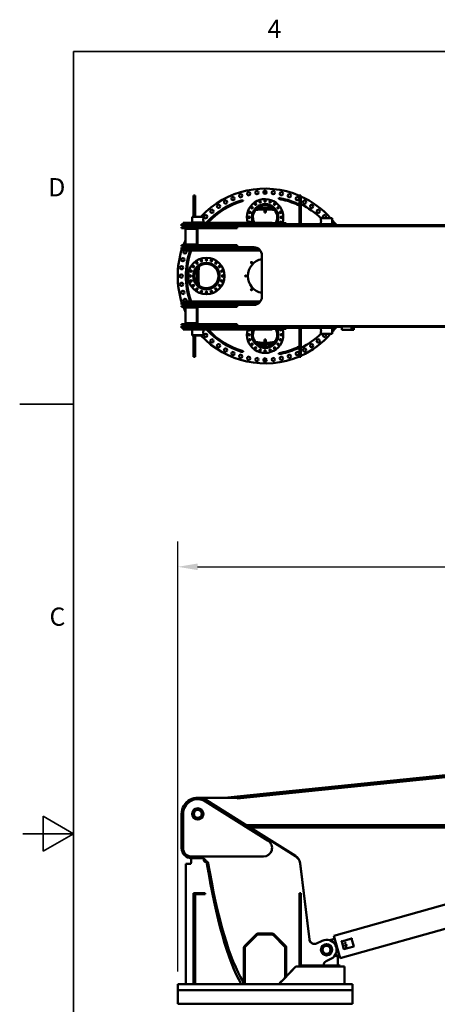
# Model space of a CAD drawing. Units: inches. Extents: x 11 to 2112, y 11 to 839.
# Drawn here: x 11 to 218, y 341 to 828 of the extents above; entities that cross this region are included whole.
import ezdxf

# ---------------------------------------------------------------- set-up
doc = ezdxf.new("R2010")
doc.units = ezdxf.units.IN
doc.header["$LTSCALE"] = 100
doc.header["$MEASUREMENT"] = 0
for name, color, linetype, lineweight in [('Border (ANSI)', 7, 'Continuous', 70), ('Dimension (ANSI)', 7, 'Continuous', 25), ('Symbol (ANSI)', 7, 'Continuous', 25), ('Visible (ANSI)', 7, 'Continuous', 50)]:
    doc.layers.add(name, color=color, linetype=linetype, lineweight=lineweight)
doc.styles.add('Note Text (ANSI)', font='tahoma.ttf')
doc.dimstyles.new('Default (ANSI)', dxfattribs={"dimscale": 100, "dimtxt": 0.09, "dimasz": 0.098425, "dimexe": 0.125, "dimexo": 0.0625, "dimgap": 0.031496, "dimtad": 0, "dimtih": 1, "dimtoh": 1, "dimdec": 4, "dimrnd": 1e-08, "dimzin": 3, "dimdsep": 46, "dimlunit": 5, "dimtxsty": 'Note Text (ANSI)', "dimcen": 0.09, "dimdle": 0.393701, "dimclrd": 256, "dimclre": 256, "dimclrt": 256, "dimadec": 0, "dimazin": 1, "dimtfac": 1.333333, "dimtofl": 0, "dimtmove": 0, "dimatfit": 3, "dimfxl": 1, "dimfrac": 2, "dimtolj": 1, "dimtzin": 4, "dimlwd": -1, "dimlwe": -1, "dimarcsym": 0})

# ---------------------------------------------------------------- blocks, each defined once
blk = doc.blocks.new('Borders Techcrane Border')
at = {"layer": 'Border (ANSI)', "linetype": 'Continuous', "lineweight": 35}
for p, q in [((0.38, 8.12), (10.62, 8.12)), ((0.38, 8.12), (0.38, 0.38)), ((0.38, 6.375), (0.114, 6.375)), ((0.23, 4.1634), (0.23, 4.3366)), ((0.38, 4.25), (0.23, 4.3366)), ((0.38, 4.25), (0.13, 4.25)), ((0.38, 4.25), (0.23, 4.1634))]:
    blk.add_line(p, q, dxfattribs=at)
at = {"layer": 'Symbol (ANSI)', "char_height": 0.09, "style": 'Note Text (ANSI)'}
for s, insert, attachment_point in [('4', (1.375, 8.16), 8), ('D', (0.34, 7.4375), 6), ('C', (0.34, 5.3125), 6)]:
    blk.add_mtext(s, dxfattribs=dict(at, insert=insert, attachment_point=attachment_point))
blk = doc.blocks.new('*D10')
at = {"layer": 'Defpoints', "color": 0}
for p in [(1012.17, 557.08), (1012.17, 378), (89.62, 350.56)]:
    blk.add_point(p, dxfattribs=at)
at = {"layer": 'Dimension (ANSI)'}
for p, q in [((89.62, 356.81), (89.62, 569.58)), ((1012.17, 384.25), (1012.17, 569.58)), ((99.46, 557.08), (496.2, 557.08)), ((1002.32, 557.08), (605.59, 557.08))]:
    blk.add_line(p, q, dxfattribs=at)
for points in [[(99.46, 558.72), (99.46, 555.44), (89.62, 557.08)], [(1002.32, 558.72), (1002.32, 555.44), (1012.17, 557.08)]]:
    blk.add_solid(points, dxfattribs=at)
at = {"layer": 'Dimension (ANSI)', "insert": (499.35, 562.76), "char_height": 9, "attachment_point": 1, "style": 'Note Text (ANSI)'}
blk.add_mtext('\\A1;\\fTahoma|b0|i0;\\H9.0000;922 9/16 OVERALL', dxfattribs=at)
blk = doc.blocks.new('*D11')
at = {"layer": 'Defpoints', "color": 0}
for p in [(442.16, 427.09), (172.11, 259.14), (477.78, 259.16)]:
    blk.add_point(p, dxfattribs=at)
at = {"layer": 'Dimension (ANSI)'}
for p, q in [((448.41, 427.09), (490.27, 427.09)), ((477.77, 417.25), (477.77, 351.96)), ((477.78, 269.01), (477.77, 334.3)), ((178.36, 259.14), (490.28, 259.17))]:
    blk.add_line(p, q, dxfattribs=at)
for points in [[(479.41, 417.25), (476.13, 417.25), (477.77, 427.09)], [(479.42, 269.01), (476.14, 269.01), (477.78, 259.16)]]:
    blk.add_solid(points, dxfattribs=at)
at = {"layer": 'Dimension (ANSI)', "insert": (450.71, 348.81), "char_height": 9, "attachment_point": 1, "style": 'Note Text (ANSI)'}
blk.add_mtext('\\A1;167 15/16', dxfattribs=at)

msp = doc.modelspace()

# ---------------------------------------------------------------- linework, layer by layer
at = {"layer": 'Visible (ANSI)'}
for p, q in [((97.50648, 738.87301), (97.50648, 740.87301)), ((98.25648, 740.87301), (97.50648, 740.87301)), ((98.25648, 740.87301), (98.25648, 738.87301)), ((132.49148, 743.1838), (132.49148, 742.19531)), ((132.49148, 741.74223), (132.49148, 742.19531)), ((133.24148, 743.1838), (133.24148, 742.19531)), ((133.24148, 741.74223), (133.24148, 742.19531)), ((150.61648, 740.87301), (149.86648, 740.87301)), ((149.86648, 738.87301), (149.86648, 740.87301)), ((150.61648, 740.87301), (150.61648, 738.87301)), ((97.50648, 738.87301), (97.50648, 730.33801)), ((98.25648, 730.33801), (98.25648, 738.87301)), ((121.05184, 738.39264), (121.99148, 738.39264)), ((121.05184, 738.39264), (121.99148, 738.39264)), ((121.99148, 738.15571), (121.99148, 738.39264)), ((139.59534, 739.12431), (139.68217, 739.61672)), ((139.59534, 739.12431), (139.68217, 739.61672)), ((148.03862, 736.61927), (148.12771, 737.12456)), ((149.86648, 738.87301), (149.86648, 726.58801)), ((150.61648, 726.58801), (150.61648, 738.87301)), ((132.52248, 733.71121), (132.52248, 732.33801)), ((132.52248, 732.33801), (132.86648, 732.33801)), ((132.86648, 733.96301), (132.86648, 733.71302)), ((132.86648, 733.71302), (132.86648, 732.33801)), ((132.86648, 732.33801), (133.21048, 732.33801)), ((133.21048, 733.71121), (133.21048, 732.33801)), ((103.7935, 726.58801), (91.53548, 726.58801)), ((91.53548, 726.58801), (91.53548, 725.83801)), ((92.28548, 727.33801), (103.39431, 727.33801)), ((92.28548, 727.33801), (92.28548, 726.58801)), ((96.81398, 730.33801), (96.75398, 730.27801)), ((102.31698, 730.27801), (96.75398, 730.27801)), ((96.75398, 729.36801), (96.75398, 730.27801)), ((96.75398, 727.39801), (96.75398, 728.30801)), ((96.75398, 727.39801), (102.31698, 727.39801)), ((96.81398, 727.33801), (96.75398, 727.39801)), ((96.81398, 730.33801), (102.25698, 730.33801)), ((102.25698, 730.33801), (102.31698, 730.27801)), ((102.25698, 727.33801), (102.31698, 727.39801)), ((102.31698, 729.36801), (102.31698, 730.27801)), ((102.31698, 727.39801), (102.31698, 728.30801)), ((134.31458, 727.33801), (103.39431, 727.33801)), ((103.7935, 726.58801), (147.93925, 726.58801)), ((104.59436, 727.46301), (103.91285, 727.46301)), ((134.31458, 727.33801), (136.30251, 727.33801)), ((136.30251, 727.33801), (136.30251, 726.58801)), ((136.30251, 727.08801), (136.44902, 727.08801)), ((136.44902, 727.08801), (137.15613, 727.08801)), ((137.15613, 727.08801), (143.07016, 727.08801)), ((143.07016, 727.08801), (143.36305, 727.08801)), ((143.36305, 727.08801), (143.36305, 726.58801)), ((147.93925, 726.58801), (150.24187, 726.58801)), ((150.24187, 726.58801), (154.77641, 726.58801)), ((158.35192, 726.58801), (154.77641, 726.58801)), ((158.35192, 726.58801), (161.09835, 726.58801)), ((160.56398, 729.58801), (160.50398, 729.52801)), ((166.06698, 729.52801), (160.50398, 729.52801)), ((160.50398, 728.61801), (160.50398, 729.52801)), ((160.50398, 726.64801), (160.50398, 727.55801)), ((160.50398, 726.64801), (166.06698, 726.64801)), ((160.56398, 726.58801), (160.50398, 726.64801)), ((160.56398, 729.58801), (166.00698, 729.58801)), ((168.28548, 726.58801), (161.09835, 726.58801)), ((166.00698, 729.58801), (166.06698, 729.52801)), ((166.00698, 726.58801), (166.06698, 726.64801)), ((166.06698, 728.61801), (166.06698, 729.52801)), ((166.06698, 726.64801), (166.06698, 727.55801)), ((168.28548, 726.04825), (168.28548, 726.58801)), ((168.4671, 726.08801), (228.65802, 726.08801)), ((91.53548, 725.83801), (103.7935, 725.83801)), ((99.5349, 725.21301), (91.53548, 725.21301)), ((91.53548, 725.21301), (91.53548, 724.71301)), ((99.5349, 724.71301), (91.53548, 724.71301)), ((93.53548, 725.58801), (93.16048, 725.21301)), ((93.53548, 724.33801), (93.16048, 724.71301)), ((93.53548, 725.71301), (105.53548, 725.71301)), ((93.53548, 725.71301), (93.53548, 725.58801)), ((93.53548, 725.58801), (105.53548, 725.58801)), ((93.53548, 724.33801), (93.53548, 723.31101)), ((99.16023, 724.33801), (93.53548, 724.33801)), ((93.53548, 723.11501), (93.53548, 717.81101)), ((97.50648, 725.83801), (97.50648, 725.71301)), ((98.25648, 725.71301), (98.25648, 725.83801)), ((99.16023, 724.33801), (99.16023, 716.58801)), ((99.47131, 716.21301), (99.47131, 724.71301)), ((99.5349, 725.21301), (112.92586, 725.21301)), ((99.5349, 724.71301), (112.92586, 724.71301)), ((147.93925, 725.83801), (103.7935, 725.83801)), ((105.53548, 725.71301), (105.53548, 725.58801)), ((105.53548, 725.58801), (105.91048, 725.21301)), ((118.994, 725.21301), (112.92586, 725.21301)), ((112.92586, 725.21301), (112.92586, 724.71301)), ((112.92586, 724.71301), (118.994, 724.71301)), ((112.92586, 724.71301), (118.994, 724.71301)), ((118.994, 724.71301), (118.994, 725.71301)), ((118.994, 725.71301), (228.65802, 725.71301)), ((118.994, 724.71301), (118.994, 725.21301)), ((150.24187, 725.83801), (147.93925, 725.83801)), ((154.77641, 725.83801), (150.24187, 725.83801)), ((154.77641, 725.83801), (158.35192, 725.83801)), ((161.09835, 725.83801), (158.35192, 725.83801)), ((161.09835, 725.83801), (168.0159, 725.83801)), ((91.53548, 716.21301), (99.5349, 716.21301)), ((91.53548, 716.21301), (91.53548, 715.71301)), ((93.53548, 716.58801), (93.16048, 716.21301)), ((93.53548, 717.61501), (93.53548, 716.58801)), ((93.53548, 716.58801), (99.16023, 716.58801)), ((112.92586, 716.21301), (99.5349, 716.21301)), ((118.994, 716.21301), (112.92586, 716.21301)), ((112.92586, 715.71301), (112.92586, 716.21301)), ((118.994, 716.21301), (112.92586, 716.21301)), ((118.994, 715.21301), (118.994, 716.21301)), ((118.994, 715.71301), (118.994, 716.21301)), ((99.5349, 715.71301), (91.53548, 715.71301)), ((103.7672, 715.08801), (91.53548, 715.08801)), ((91.53548, 715.08801), (91.53548, 714.33801)), ((103.7672, 714.33801), (91.53548, 714.33801)), ((92.28548, 714.33801), (92.28548, 713.58801)), ((92.28548, 713.58801), (103.39431, 713.58801)), ((93.53548, 715.33801), (93.16048, 715.71301)), ((93.53548, 715.33801), (93.53548, 715.21301)), ((105.53548, 715.33801), (93.53548, 715.33801)), ((105.53548, 715.21301), (93.53548, 715.21301)), ((99.5349, 715.71301), (112.92586, 715.71301)), ((130.52716, 713.58801), (103.39431, 713.58801)), ((103.7672, 715.08801), (128.31233, 715.08801)), ((103.7672, 714.33801), (129.8092, 714.33801)), ((105.53548, 715.33801), (105.91048, 715.71301)), ((105.53548, 715.33801), (105.53548, 715.21301)), ((118.994, 715.71301), (112.92586, 715.71301)), ((127.32535, 715.21301), (118.994, 715.21301)), ((131.30449, 690.71301), (131.30449, 711.21301)), ((103.7672, 687.58801), (91.53548, 687.58801)), ((91.53548, 687.58801), (91.53548, 686.83801)), ((92.28548, 688.33801), (103.39431, 688.33801)), ((92.28548, 688.33801), (92.28548, 687.58801)), ((130.52716, 688.33801), (103.39431, 688.33801)), ((103.7672, 687.58801), (129.8092, 687.58801)), ((103.7672, 686.83801), (91.53548, 686.83801)), ((91.53548, 686.21301), (99.5349, 686.21301)), ((91.53548, 686.21301), (91.53548, 685.71301)), ((99.5349, 685.71301), (91.53548, 685.71301)), ((93.53548, 686.58801), (93.16048, 686.21301)), ((93.53548, 685.33801), (93.16048, 685.71301)), ((93.53548, 686.71301), (105.53548, 686.71301)), ((93.53548, 686.71301), (93.53548, 686.58801)), ((93.53548, 686.58801), (105.53548, 686.58801)), ((93.53548, 685.33801), (93.53548, 684.31101)), ((99.16023, 685.33801), (93.53548, 685.33801)), ((93.53548, 684.11501), (93.53548, 678.81101)), ((99.16023, 685.33801), (99.16023, 677.58801)), ((99.47131, 677.21301), (99.47131, 685.71301)), ((112.92586, 686.21301), (99.5349, 686.21301)), ((99.5349, 685.71301), (112.92586, 685.71301)), ((103.7672, 686.83801), (128.31233, 686.83801)), ((105.53548, 686.71301), (105.53548, 686.58801)), ((105.53548, 686.58801), (105.91048, 686.21301)), ((112.92586, 685.71301), (112.92586, 686.21301)), ((112.92586, 686.21301), (118.994, 686.21301)), ((112.92586, 685.71301), (118.994, 685.71301)), ((118.994, 685.71301), (112.92586, 685.71301)), ((118.994, 685.71301), (118.994, 686.71301)), ((118.994, 686.71301), (127.32535, 686.71301)), ((118.994, 685.71301), (118.994, 686.21301)), ((93.53548, 677.58801), (93.16048, 677.21301)), ((93.53548, 678.61501), (93.53548, 677.58801)), ((93.53548, 677.58801), (99.16023, 677.58801)), ((99.5349, 677.21301), (91.53548, 677.21301)), ((91.53548, 677.21301), (91.53548, 676.71301)), ((99.5349, 676.71301), (91.53548, 676.71301)), ((103.7935, 676.08801), (91.53548, 676.08801)), ((91.53548, 676.08801), (91.53548, 675.33801)), ((91.53548, 675.33801), (103.7935, 675.33801)), ((92.28548, 675.33801), (92.28548, 674.58801)), ((92.28548, 674.58801), (103.39431, 674.58801)), ((93.53548, 676.33801), (93.16048, 676.71301)), ((93.53548, 676.33801), (93.53548, 676.21301)), ((105.53548, 676.33801), (93.53548, 676.33801)), ((105.53548, 676.21301), (93.53548, 676.21301)), ((96.81398, 674.58801), (96.75398, 674.52801)), ((102.31698, 674.52801), (96.75398, 674.52801)), ((96.75398, 674.52801), (96.75398, 673.61801)), ((96.75398, 672.55801), (96.75398, 671.64801)), ((97.50648, 676.21301), (97.50648, 676.08801)), ((98.25648, 676.08801), (98.25648, 676.21301)), ((99.5349, 677.21301), (112.92586, 677.21301)), ((99.5349, 676.71301), (112.92586, 676.71301)), ((102.25698, 674.58801), (102.31698, 674.52801)), ((102.31698, 674.52801), (102.31698, 673.61801)), ((102.31698, 672.55801), (102.31698, 671.64801)), ((134.31458, 674.58801), (103.39431, 674.58801)), ((103.7935, 676.08801), (119.05774, 676.08801)), ((147.93925, 675.33801), (103.7935, 675.33801)), ((104.59436, 674.46301), (103.91285, 674.46301)), ((105.53548, 676.33801), (105.91048, 676.71301)), ((105.53548, 676.33801), (105.53548, 676.21301)), ((118.994, 677.21301), (112.92586, 677.21301)), ((112.92586, 676.71301), (112.92586, 677.21301)), ((118.994, 677.21301), (112.92586, 677.21301)), ((118.994, 676.71301), (112.92586, 676.71301)), ((118.994, 676.21301), (118.994, 677.21301)), ((118.994, 676.71301), (118.994, 677.21301)), ((228.65802, 676.21301), (118.994, 676.21301)), ((119.05774, 676.21301), (119.05774, 675.96301)), ((119.05774, 675.96301), (228.65802, 675.96301)), ((134.31458, 674.58801), (136.30251, 674.58801)), ((136.30251, 675.33801), (136.30251, 674.58801)), ((136.44902, 674.83801), (136.30251, 674.83801)), ((137.15613, 674.83801), (136.44902, 674.83801)), ((143.07016, 674.83801), (137.15613, 674.83801)), ((143.36305, 674.83801), (143.07016, 674.83801)), ((143.36305, 675.33801), (143.36305, 674.83801)), ((150.24187, 675.33801), (147.93925, 675.33801)), ((149.86648, 675.33801), (149.86648, 663.05301)), ((154.77641, 675.33801), (150.24187, 675.33801)), ((150.61648, 663.05301), (150.61648, 675.33801)), ((154.77641, 675.33801), (158.35192, 675.33801)), ((161.09835, 675.33801), (158.35192, 675.33801)), ((160.56398, 675.33801), (160.50398, 675.27801)), ((166.06698, 675.27801), (160.50398, 675.27801)), ((160.50398, 675.27801), (160.50398, 674.36801)), ((160.50398, 673.30801), (160.50398, 672.39801)), ((160.50398, 672.39801), (166.06698, 672.39801)), ((160.56398, 672.33801), (160.50398, 672.39801)), ((161.09835, 675.33801), (168.28548, 675.33801)), ((166.00698, 675.33801), (166.06698, 675.27801)), ((166.00698, 672.33801), (166.06698, 672.39801)), ((166.06698, 675.27801), (166.06698, 674.36801)), ((166.06698, 673.30801), (166.06698, 672.39801)), ((168.28548, 675.33801), (168.28548, 675.87778)), ((168.4671, 675.83801), (170.81839, 675.83801)), ((170.81839, 675.93116), (170.81839, 674.33801)), ((170.81839, 674.33801), (175.63403, 674.33801)), ((175.63403, 675.93116), (175.63403, 674.33801)), ((175.63403, 674.33801), (176.71021, 674.33801)), ((176.4129, 675.83801), (228.65802, 675.83801)), ((176.71021, 674.33801), (176.71021, 675.83801)), ((96.75398, 671.64801), (102.31698, 671.64801)), ((96.81398, 671.58801), (96.75398, 671.64801)), ((102.25698, 671.58801), (96.81398, 671.58801)), ((97.50648, 671.58801), (97.50648, 663.05301)), ((98.25648, 663.05301), (98.25648, 671.58801)), ((102.25698, 671.58801), (102.31698, 671.64801)), ((132.86648, 669.58801), (132.52248, 669.58801)), ((132.52248, 669.58801), (132.52248, 668.21482)), ((133.21048, 669.58801), (132.86648, 669.58801)), ((132.86648, 669.58801), (132.86648, 668.21301)), ((132.86648, 667.96301), (132.86648, 668.21301)), ((133.21048, 669.58801), (133.21048, 668.21482)), ((166.00698, 672.33801), (160.56398, 672.33801)), ((97.50648, 661.05301), (97.50648, 663.05301)), ((98.25648, 663.05301), (98.25648, 661.05301)), ((121.99148, 663.53339), (121.05184, 663.53339)), ((121.99148, 663.53339), (121.05184, 663.53339)), ((121.99148, 663.53339), (121.99148, 663.77031)), ((139.68217, 662.30931), (139.59534, 662.80171)), ((139.68217, 662.30931), (139.59534, 662.80171)), ((148.12771, 664.80147), (148.03862, 665.30676)), ((149.86648, 661.05301), (149.86648, 663.05301)), ((150.61648, 663.05301), (150.61648, 661.05301)), ((97.50648, 661.05301), (98.25648, 661.05301)), ((132.49148, 660.1838), (132.49148, 659.73071)), ((132.49148, 658.74223), (132.49148, 659.73071)), ((133.24148, 660.1838), (133.24148, 659.73071)), ((133.24148, 658.74223), (133.24148, 659.73071)), ((149.86648, 661.05301), (150.61648, 661.05301)), ((402.01089, 472.44747), (118.994, 443.43555)), ((119.05774, 442.81381), (402.07463, 471.82572)), ((119.09598, 442.44077), (402.11287, 471.45268)), ((118.994, 443.43555), (112.92586, 442.81351)), ((119.05774, 442.81381), (118.994, 443.43555)), ((99.5349, 442.81255), (119.05772, 442.81395)), ((134.31458, 421.51054), (103.39431, 440.95029)), ((147.93925, 413.83055), (103.7935, 441.58523)), ((112.92586, 442.81351), (119.05772, 442.81395)), ((119.09598, 442.44077), (119.05774, 442.81381)), ((91.53548, 417.91255), (91.53548, 434.81255)), ((92.28548, 434.81255), (92.28548, 417.91255)), ((123.31134, 429.31426), (402.16087, 429.33425)), ((402.1609, 428.83425), (124.10653, 428.81431)), ((124.10653, 428.81431), (402.1609, 428.83425)), ((125.29932, 428.0644), (402.16096, 428.08425)), ((125.48568, 428.06441), (147.89178, 414.09852)), ((166.92009, 374.548), (320.04772, 417.32355)), ((93.61648, 410.06355), (95.87598, 410.06355)), ((93.61648, 410.06355), (93.61648, 350.56255)), ((96.24617, 412.92093), (96.24617, 411.06355)), ((96.53548, 413.66255), (132.05251, 413.66255)), ((96.53548, 412.91255), (101.41048, 412.91255)), ((102.50537, 412.06355), (102.50537, 412.66004)), ((103.15458, 412.20367), (103.15458, 412.06355)), ((103.35297, 411.06355), (103.91285, 411.06355)), ((104.59436, 411.06355), (103.91285, 411.06355)), ((150.21085, 410.45512), (154.77653, 372.6711)), ((154.77641, 372.6711), (150.24187, 410.19744)), ((170.01411, 363.47203), (323.14175, 406.24758)), ((98.25648, 395.56255), (97.50648, 395.56255)), ((97.50648, 393.56255), (97.50648, 395.56255)), ((103.13565, 395.56255), (98.25648, 395.56255)), ((98.25648, 395.56255), (98.25648, 393.56255)), ((98.25648, 395.06255), (103.13565, 395.06255)), ((103.13565, 395.56255), (103.13565, 395.06255)), ((149.86648, 393.56255), (149.86648, 395.56255)), ((150.61648, 395.56255), (149.86648, 395.56255)), ((150.61648, 395.56255), (150.61648, 393.56255)), ((97.50648, 393.56255), (97.50648, 358.56255)), ((98.25648, 358.56255), (98.25648, 393.56255)), ((149.86648, 393.56255), (149.86648, 361.31255)), ((150.61648, 361.31255), (150.61648, 393.56255)), ((122.65837, 369.35544), (128.57258, 375.26966)), ((128.5724, 375.26925), (122.65837, 369.35522)), ((136.44902, 375.56215), (129.27951, 375.56215)), ((129.27969, 375.56255), (136.45126, 375.56255)), ((143.07016, 369.35522), (137.15613, 375.26925)), ((137.15837, 375.26966), (143.07258, 369.35544)), ((123.01192, 369.00167), (128.92595, 374.9157)), ((129.27951, 375.06215), (136.44902, 375.06215)), ((136.80257, 374.9157), (142.7166, 369.00167)), ((161.09835, 372.05882), (158.35192, 370.72287)), ((167.11651, 372.91565), (164.89714, 372.29568)), ((170.01411, 363.47203), (166.92009, 374.548)), ((170.81839, 371.74341), (175.63403, 373.08863)), ((170.81839, 371.74341), (171.89457, 367.8909)), ((175.63403, 373.08863), (176.71021, 369.23612)), ((122.36548, 368.64812), (122.36548, 368.64834)), ((122.36548, 368.64812), (122.36548, 350.56255)), ((122.86548, 368.64812), (122.86548, 350.56255)), ((142.86305, 368.64812), (142.86305, 353.90615)), ((143.36305, 354.42236), (143.36305, 368.64812)), ((143.36548, 368.64834), (143.36548, 354.42487)), ((171.89457, 367.8909), (176.71021, 369.23612)), ((149.86648, 359.31255), (149.86648, 361.31255)), ((150.61648, 361.31255), (150.61648, 359.31255)), ((163.16691, 361.94471), (165.47261, 363.06628)), ((167.11676, 364.34988), (169.33613, 364.96985)), ((168.67296, 364.7846), (168.93559, 362.69008)), ((168.93559, 362.69008), (168.93559, 359.81255)), ((97.50648, 356.56255), (97.50648, 358.56255)), ((97.50648, 350.56255), (97.50648, 356.56255)), ((97.50648, 356.56255), (98.25648, 356.56255)), ((98.25648, 358.56255), (98.25648, 356.56255)), ((98.25648, 356.56255), (98.25648, 350.56255)), ((148.12771, 359.31255), (148.03862, 359.31255)), ((148.12771, 359.31255), (149.86648, 359.31255)), ((149.86648, 359.31255), (150.61648, 359.31255)), ((150.61648, 359.81255), (163.25433, 359.81255)), ((163.25433, 359.31255), (150.61648, 359.31255)), ((163.87126, 359.81255), (163.25433, 359.81255)), ((163.25433, 359.81255), (163.25433, 359.31255)), ((163.25433, 359.31255), (163.87126, 359.31255)), ((170.02219, 359.81255), (163.87126, 359.81255)), ((163.87126, 359.31255), (163.87126, 359.81255)), ((163.87126, 359.31255), (170.02219, 359.31255)), ((170.02219, 359.81255), (170.02219, 359.31255)), ((170.02219, 359.31255), (172.11648, 359.31255)), ((172.11648, 359.31255), (172.11648, 350.56255)), ((121.99148, 350.56255), (121.99148, 351.87406)), ((89.61648, 350.56255), (176.11648, 350.56255)), ((89.61648, 347.56265), (89.61648, 350.56255)), ((89.61648, 347.56265), (176.11648, 347.56265)), ((89.61648, 347.56265), (89.61648, 340.79265)), ((176.11648, 347.56265), (89.61648, 347.56265)), ((176.11648, 347.56265), (176.11648, 350.56255)), ((176.11648, 347.56265), (176.11648, 340.79265)), ((89.61648, 340.79265), (176.11648, 340.79265))]:
    msp.add_line(p, q, dxfattribs=at)
for centre, radius in [((120.81966, 740.67604), 0.8125), ((124.77023, 741.6656), 0.8125), ((128.79876, 742.26318), 0.8125), ((132.86648, 742.46301), 0.8125), ((136.93419, 742.26318), 0.8125), ((140.96272, 741.6656), 0.8125), ((144.91329, 740.67604), 0.8125), ((109.81031, 735.469), 0.8125), ((113.30351, 737.56275), 0.8125), ((116.98511, 739.30401), 0.8125), ((128.16419, 736.49515), 0.34991), ((128.16419, 736.49515), 0.2635), ((130.39434, 737.63147), 0.34991), ((130.39434, 737.63147), 0.2635), ((132.86648, 738.02301), 0.34991), ((132.86648, 738.02301), 0.2635), ((135.33861, 737.63147), 0.34991), ((135.33861, 737.63147), 0.2635), ((137.56876, 736.49515), 0.34991), ((137.56876, 736.49515), 0.2635), ((148.74784, 739.30401), 0.8125), ((152.42944, 737.56275), 0.8125), ((155.92264, 735.469), 0.8125), ((103.52154, 730.30794), 0.8125), ((106.53915, 733.04295), 0.8125), ((125.25802, 732.49515), 0.34991), ((125.25802, 732.49515), 0.2635), ((126.39434, 734.7253), 0.34991), ((126.39434, 734.7253), 0.2635), ((139.33861, 734.7253), 0.34991), ((139.33861, 734.7253), 0.2635), ((140.47493, 732.49515), 0.34991), ((140.47493, 732.49515), 0.2635), ((159.1938, 733.04295), 0.8125), ((124.86648, 730.02301), 0.34991), ((124.86648, 730.02301), 0.2635), ((140.47493, 727.55088), 0.34991), ((140.47493, 727.55088), 0.2635), ((140.86648, 730.02301), 0.34991), ((140.86648, 730.02301), 0.2635), ((92.16389, 709.05926), 0.8125), ((103.80648, 700.96301), 9), ((103.80648, 700.96301), 6.5599), ((103.80648, 700.96301), 6.5), ((103.80648, 700.96301), 6.03), ((103.80648, 700.96301), 6), ((99.10419, 707.43515), 0.34991), ((99.10419, 707.43515), 0.2635), ((101.33434, 708.57147), 0.34991), ((101.33434, 708.57147), 0.2635), ((103.80648, 708.96301), 0.34991), ((103.80648, 708.96301), 0.2635), ((106.27861, 708.57147), 0.34991), ((106.27861, 708.57147), 0.2635), ((108.50876, 707.43515), 0.34991), ((108.50876, 707.43515), 0.2635), ((126.14896, 707.68053), 0.28125), ((126.14896, 707.68053), 0.2085), ((91.36648, 700.96301), 0.8125), ((91.56631, 705.03072), 0.8125), ((96.19802, 703.43515), 0.34991), ((96.19802, 703.43515), 0.2635), ((97.33434, 705.6653), 0.34991), ((97.33434, 705.6653), 0.2635), ((110.27861, 705.6653), 0.34991), ((110.27861, 705.6653), 0.2635), ((111.41493, 703.43515), 0.34991), ((111.41493, 703.43515), 0.2635), ((91.56631, 696.8953), 0.8125), ((95.80648, 700.96301), 0.34991), ((95.80648, 700.96301), 0.2635), ((96.19802, 698.49088), 0.34991), ((96.19802, 698.49088), 0.2635), ((111.41493, 698.49088), 0.34991), ((111.41493, 698.49088), 0.2635), ((111.80648, 700.96301), 0.34991), ((111.80648, 700.96301), 0.2635), ((123.36648, 700.96301), 0.28125), ((123.36648, 700.96301), 0.2085), ((92.16389, 692.86677), 0.8125), ((97.33434, 696.26073), 0.34991), ((97.33434, 696.26073), 0.2635), ((99.10419, 694.49088), 0.34991), ((99.10419, 694.49088), 0.2635), ((101.33434, 693.35456), 0.34991), ((101.33434, 693.35456), 0.2635), ((103.80648, 692.96301), 0.34991), ((103.80648, 692.96301), 0.2635), ((106.27861, 693.35456), 0.34991), ((106.27861, 693.35456), 0.2635), ((108.50876, 694.49088), 0.34991), ((108.50876, 694.49088), 0.2635), ((110.27861, 696.26073), 0.34991), ((110.27861, 696.26073), 0.2635), ((126.14896, 694.2455), 0.28125), ((126.14896, 694.2455), 0.2085), ((103.52154, 671.61808), 0.8125), ((140.47493, 674.37515), 0.34991), ((140.47493, 674.37515), 0.2635), ((106.53915, 668.88308), 0.8125), ((124.86648, 671.90301), 0.34991), ((124.86648, 671.90301), 0.2635), ((125.25802, 669.43088), 0.34991), ((125.25802, 669.43088), 0.2635), ((126.39434, 667.20073), 0.34991), ((139.33861, 667.20073), 0.34991), ((140.47493, 669.43088), 0.34991), ((140.47493, 669.43088), 0.2635), ((140.86648, 671.90301), 0.34991), ((140.86648, 671.90301), 0.2635), ((159.1938, 668.88308), 0.8125), ((109.81031, 666.45702), 0.8125), ((113.30351, 664.36328), 0.8125), ((116.98511, 662.62201), 0.8125), ((126.39434, 667.20073), 0.2635), ((128.16419, 665.43088), 0.34991), ((128.16419, 665.43088), 0.2635), ((130.39434, 664.29456), 0.34991), ((130.39434, 664.29456), 0.2635), ((132.86648, 663.90301), 0.34991), ((132.86648, 663.90301), 0.2635), ((135.33861, 664.29456), 0.34991), ((135.33861, 664.29456), 0.2635), ((137.56876, 665.43088), 0.34991), ((137.56876, 665.43088), 0.2635), ((139.33861, 667.20073), 0.2635), ((148.74784, 662.62201), 0.8125), ((152.42944, 664.36328), 0.8125), ((155.92264, 666.45702), 0.8125), ((120.81966, 661.24999), 0.8125), ((124.77023, 660.26042), 0.8125), ((128.79876, 659.66285), 0.8125), ((132.86648, 659.46301), 0.8125), ((136.93419, 659.66285), 0.8125), ((140.96272, 660.26042), 0.8125), ((144.91329, 661.24999), 0.8125), ((99.53548, 434.81255), 2.7815), ((99.53548, 434.81255), 2.7215), ((99.53548, 434.81255), 2.4665), ((99.53548, 434.81255), 2.4065), ((99.53548, 434.81255), 2.002), ((163.28548, 367.56255), 2.7815), ((172.55775, 370.86914), 0.2085), ((163.28548, 367.56255), 2.7215), ((163.28548, 367.56255), 2.4665), ((163.28548, 367.56255), 2.4065), ((163.28548, 367.56255), 2.002), ((163.28548, 367.56255), 2), ((172.86042, 369.78562), 0.4375), ((173.1631, 368.7021), 0.2085)]:
    msp.add_circle(centre, radius, dxfattribs=at)
for centre, radius, start, end in [((132.86648, 700.96301), 43.25, 66.8547407, 137.2195622), ((132.86648, 700.96301), 39.25, 107.5182656, 137.533483), ((132.86648, 700.96301), 38.75, 106.2987137, 136.8531203), ((132.86648, 730.02301), 9, 340.9670951, 197.3575267), ((132.86648, 730.02301), 6.5599, 333.4220235, 204.1611847), ((132.86648, 730.02301), 6.5, 333.157567, 204.3982694), ((132.86648, 730.02301), 6.03, 330.8739235, 206.440847), ((132.86648, 730.02301), 6, 330.7141763, 206.5833993), ((132.86648, 700.96301), 38.75, 66.9496951, 80), ((132.86648, 700.96301), 39.25, 67.1188192, 80), ((132.86648, 700.96301), 38.75, 63.9784176, 66.9496951), ((132.86648, 700.96301), 39.25, 64.3342085, 67.1188192), ((132.86648, 700.96301), 43.25, 41.4410953, 65.7697448), ((132.86648, 700.96301), 39.75, 45.945375, 63.4780339), ((132.86648, 700.96301), 33, 81.6202358, 98.3797642), ((132.86648, 700.96301), 33.815, 83.3079851, 96.6920149), ((132.86648, 700.96301), 32.75001, 90, 90.6018353), ((132.86648, 700.96301), 32.75001, 89.3981647, 90), ((162.21141, 730.30794), 0.8125, 297.6165845, 242.3834155), ((132.86648, 700.96301), 39.25, 137.533483, 137.7803571), ((132.86648, 700.96301), 38.75, 136.8531203, 137.1059212), ((125.25802, 727.55088), 0.34991, 322.5308569, 217.4691431), ((125.25802, 727.55088), 0.2635, 306.115235, 233.884765), ((132.86648, 700.96301), 43.25, 36.3335894, 39.857422), ((132.86648, 700.96301), 43.25, 144.8902471, 145.0924225), ((132.86648, 700.96301), 39.75, 141.2600869, 141.4907109), ((132.86648, 700.96301), 39.75, 38.5092891, 38.7399131), ((132.86648, 700.96301), 43.25, 155.4208155, 159.3535038), ((132.86648, 700.96301), 43.25, 161.9860492, 198.0139508), ((132.86648, 700.96301), 43.25, 160.0597227, 160.938092), ((93.15345, 713.00983), 0.8125, 134.6336613, 45.3663387), ((132.86648, 700.96301), 39.25, 161.2368946, 198.7631054), ((132.86648, 700.96301), 38.75, 160.9855592, 199.0144408), ((132.86648, 700.96301), 39.75, 158.9924746, 159.185354), ((132.86648, 700.96301), 8.5, 100.5889987, 259.4110013), ((132.86648, 700.96301), 33.815, 173.3079851, 186.6920149), ((132.86648, 700.96301), 33, 171.6202358, 188.3797642), ((93.15345, 688.9162), 0.8125, 314.6336613, 225.3663387), ((132.86648, 700.96301), 43.25, 199.061908, 199.9402773), ((132.86648, 700.96301), 43.25, 200.6464962, 204.5791845), ((132.86648, 700.96301), 39.75, 200.814646, 201.0075254), ((132.86648, 700.96301), 43.25, 214.9075775, 215.1097529), ((132.86648, 700.96301), 39.75, 218.5092891, 218.7399131), ((132.86648, 700.96301), 39.25, 222.2196429, 222.466517), ((132.86648, 700.96301), 39.25, 222.466517, 252.4817344), ((132.86648, 700.96301), 38.75, 222.8940788, 223.1468797), ((132.86648, 700.96301), 38.75, 223.1468797, 253.7012863), ((132.86648, 671.90301), 9, 162.6424733, 19.0329049), ((125.25802, 674.37515), 0.34991, 142.5308569, 37.4691431), ((125.25802, 674.37515), 0.2635, 126.115235, 53.884765), ((132.86648, 671.90301), 6.5599, 155.8388153, 26.5779765), ((132.86648, 671.90301), 6.5, 155.6017306, 26.842433), ((132.86648, 671.90301), 6.03, 153.559153, 29.1260765), ((132.86648, 671.90301), 6, 153.4166007, 29.2858237), ((132.86648, 700.96301), 39.75, 296.5219661, 314.054625), ((132.86648, 700.96301), 43.25, 320.142578, 323.6664106), ((132.86648, 700.96301), 43.25, 222.7804378, 293.1452593), ((132.86648, 700.96301), 33, 261.6202358, 278.3797642), ((132.86648, 700.96301), 32.75, 269.3981647, 270), ((132.86648, 700.96301), 32.75, 270, 270.6018353), ((132.86648, 700.96301), 43.25, 294.2302552, 318.5589047), ((162.21141, 671.61808), 0.8125, 117.6165845, 62.3834155), ((132.86648, 700.96301), 33.815, 263.3079851, 276.6920149), ((132.86648, 700.96301), 38.75, 280, 293.0503049), ((132.86648, 700.96301), 39.25, 280, 292.8811808), ((132.86648, 700.96301), 38.75, 293.0503049, 296.0215824), ((132.86648, 700.96301), 39.25, 292.8811808, 295.6657915), ((99.53548, 434.81255), 8, 57.8421869, 180), ((99.53548, 434.81255), 7.25, 57.8421869, 180), ((99.53548, 434.81255), 2, 78.7541089, 348.7541089), ((132.05251, 417.91255), 4.25, 270, 57.8421869), ((96.53548, 417.91255), 5, 180, 270), ((96.53548, 417.91255), 4.25, 180, 270), ((94.28548, 411.00801), 2.5, 38.3461176, 51.3388174), ((101.41048, 410.41255), 2.5, 15.7293732, 90), ((145.24696, 409.85531), 5, 6.89, 58.064413), ((145.27798, 409.59762), 5, 6.89, 57.8421869), ((129.27951, 374.56215), 1, 90, 135), ((129.27969, 374.56255), 1, 90, 135), ((136.44902, 374.56215), 1, 45, 90), ((136.45126, 374.56255), 1, 45, 90), ((129.27951, 374.56215), 0.5, 90, 135), ((136.44902, 374.56215), 0.5, 45, 90), ((157.25836, 372.97101), 2.5, 186.89, 295.9397639), ((157.25847, 372.97101), 2.5, 186.89, 269.9986907), ((163.28548, 367.56255), 5, 295.9397639, 115.9397639), ((167.04924, 373.15644), 0.25, 285.6074795, 15.6074795), ((123.36548, 368.64834), 1, 135, 180), ((123.36548, 368.64812), 1, 135, 180), ((123.36548, 368.64812), 0.5, 135, 180), ((142.36305, 368.64812), 0.5, 0, 45), ((142.36305, 368.64812), 1, 0, 45), ((142.36548, 368.64834), 1, 0, 45), ((164.26048, 359.69658), 2.5, 115.9397639, 177.3411736), ((169.40339, 364.72907), 0.25, 15.6074795, 105.6074795)]:
    msp.add_arc(centre, radius, start, end, dxfattribs=at)
for centre, major_axis, ratio, start_param, end_param in [((168.4671, 720.33801), (0, 5.75), 0.269045551, 0, 0.363149746), ((127.32535, 711.21301), (0, 4), 0.994786953, 4.71238898, 6.283185307), ((127.32535, 690.71301), (0, -4), 0.994786953, 0, 1.570796327), ((168.4671, 681.58801), (0, -5.75), 0.269045551, 6.07429129, 6.283185307), ((132.86648, 557.75444), (0, -217.26858), 0.180651985, 5.453569524, 5.977433893), ((132.86648, 557.75444), (0, -214.50083), 0.180651985, 5.465444094, 5.998719089), ((132.86648, 350.56255), (38.60254, 38.60254), 0.087488664, 4.799655443, 5.027426233), ((132.86648, 350.56255), (39.10064, 39.10064), 0.087488664, 4.799655443, 5.024474459)]:
    msp.add_ellipse(centre, major_axis=major_axis, ratio=ratio, start_param=start_param, end_param=end_param, dxfattribs=at)
for points in [[(132.27249, 733.95767), (132.29332, 733.93713), (132.33498, 733.89605), (132.39748, 733.83444), (132.45998, 733.77283), (132.50164, 733.73175), (132.52248, 733.71121)], [(133.46047, 733.95767), (133.43963, 733.93713), (133.39797, 733.89605), (133.33547, 733.83444), (133.27297, 733.77283), (133.23131, 733.73175), (133.21048, 733.71121)], [(170.81839, 675.93116), (170.81839, 675.94134), (170.81782, 675.95211), (170.81663, 675.96301)], [(175.63579, 675.96301), (175.6346, 675.95211), (175.63403, 675.94134), (175.63403, 675.93116)], [(132.27248, 667.96836), (132.29332, 667.9889), (132.33498, 668.02997), (132.39748, 668.09159), (132.45998, 668.1532), (132.50164, 668.19428), (132.52248, 668.21482)], [(133.46047, 667.96836), (133.43963, 667.9889), (133.39797, 668.02997), (133.33547, 668.09159), (133.27297, 668.1532), (133.23131, 668.19428), (133.21048, 668.21482)], [(99.92552, 436.77415), (99.91748, 436.77642), (99.90944, 436.77865), (99.9014, 436.78082)], [(101.50382, 434.44702), (101.50163, 434.43882), (101.49938, 434.43065), (101.49707, 434.42251)]]:
    msp.add_open_spline(points, degree=3, dxfattribs=at)
for points, knots in [([(96.75398, 729.36801), (96.75398, 729.36801), (96.75662, 729.35465), (96.76617, 729.30051), (96.77295, 729.25974), (96.78572, 729.16581), (96.79256, 729.10633), (96.80224, 728.9758), (96.80494, 728.90474), (96.80494, 728.83801)], [6.101217754, 6.101217754, 6.101217754, 6.101217754, 6.609640871, 6.609640871, 7.118063989, 7.118063989, 7.626510497, 7.626510497, 8.134957005, 8.134957005, 8.134957005, 8.134957005]), ([(96.80494, 728.83801), (96.80494, 728.77129), (96.80224, 728.70023), (96.79256, 728.5697), (96.78572, 728.51021), (96.77295, 728.41628), (96.76617, 728.37552), (96.75662, 728.32138), (96.75398, 728.30801), (96.75398, 728.30801)], [0, 0, 0, 0, 0.508446508, 0.508446508, 1.016893016, 1.016893016, 1.525316133, 1.525316133, 2.033739251, 2.033739251, 2.033739251, 2.033739251]), ([(102.26601, 728.83801), (102.26601, 728.90474), (102.26871, 728.9758), (102.27839, 729.10633), (102.28523, 729.16581), (102.298, 729.25974), (102.30478, 729.30051), (102.31433, 729.35465), (102.31698, 729.36801), (102.31698, 729.36801)], [0, 0, 0, 0, 0.508446508, 0.508446508, 1.016893016, 1.016893016, 1.525316133, 1.525316133, 2.033739251, 2.033739251, 2.033739251, 2.033739251]), ([(102.31698, 728.30801), (102.31698, 728.30801), (102.31433, 728.32138), (102.30478, 728.37552), (102.298, 728.41628), (102.28523, 728.51021), (102.27839, 728.5697), (102.26871, 728.70023), (102.26601, 728.77129), (102.26601, 728.83801)], [6.101217754, 6.101217754, 6.101217754, 6.101217754, 6.609640871, 6.609640871, 7.118063989, 7.118063989, 7.626510497, 7.626510497, 8.134957005, 8.134957005, 8.134957005, 8.134957005]), ([(160.50398, 728.61801), (160.50398, 728.61801), (160.50662, 728.60465), (160.51617, 728.55051), (160.52295, 728.50974), (160.53572, 728.41581), (160.54256, 728.35633), (160.55224, 728.2258), (160.55494, 728.15474), (160.55494, 728.08801)], [6.101217754, 6.101217754, 6.101217754, 6.101217754, 6.609640871, 6.609640871, 7.118063989, 7.118063989, 7.626510497, 7.626510497, 8.134957005, 8.134957005, 8.134957005, 8.134957005]), ([(160.55494, 728.08801), (160.55494, 728.02129), (160.55224, 727.95023), (160.54256, 727.8197), (160.53572, 727.76021), (160.52295, 727.66628), (160.51617, 727.62552), (160.50662, 727.57138), (160.50398, 727.55801), (160.50398, 727.55801)], [0, 0, 0, 0, 0.508446508, 0.508446508, 1.016893016, 1.016893016, 1.525316133, 1.525316133, 2.033739251, 2.033739251, 2.033739251, 2.033739251]), ([(166.01601, 728.08801), (166.01601, 728.15474), (166.01871, 728.2258), (166.02839, 728.35633), (166.03523, 728.41581), (166.048, 728.50974), (166.05478, 728.55051), (166.06433, 728.60465), (166.06698, 728.61801), (166.06698, 728.61801)], [0, 0, 0, 0, 0.508446508, 0.508446508, 1.016893016, 1.016893016, 1.525316133, 1.525316133, 2.033739251, 2.033739251, 2.033739251, 2.033739251]), ([(166.06698, 727.55801), (166.06698, 727.55801), (166.06433, 727.57138), (166.05478, 727.62552), (166.048, 727.66628), (166.03523, 727.76021), (166.02839, 727.8197), (166.01871, 727.95023), (166.01601, 728.02129), (166.01601, 728.08801)], [6.101217754, 6.101217754, 6.101217754, 6.101217754, 6.609640871, 6.609640871, 7.118063989, 7.118063989, 7.626510497, 7.626510497, 8.134957005, 8.134957005, 8.134957005, 8.134957005]), ([(93.53548, 723.31101), (93.53548, 723.31096), (93.53552, 723.3085), (93.53566, 723.29855), (93.53577, 723.29101), (93.53597, 723.27361), (93.53608, 723.26259), (93.53623, 723.23844), (93.53627, 723.22532), (93.53627, 723.21301), (93.53627, 723.20071), (93.53623, 723.18758), (93.53608, 723.16344), (93.53597, 723.15242), (93.53577, 723.13502), (93.53566, 723.12747), (93.53552, 723.11753), (93.53548, 723.11507), (93.53548, 723.11501)], [1.1262917689, 1.1262917689, 1.1262917689, 1.1262917689, 1.2189663266, 1.2189663266, 1.312732967, 1.312732967, 1.4064996077, 1.4064996077, 1.5002662483, 1.5002662483, 1.5002662483, 1.5940328889, 1.5940328889, 1.6877995296, 1.6877995296, 1.78156617, 1.78156617, 1.8742407277, 1.8742407277, 1.8742407277, 1.8742407277]), ([(93.53548, 717.81101), (93.53548, 717.81096), (93.53552, 717.8085), (93.53566, 717.79855), (93.53577, 717.79101), (93.53597, 717.77361), (93.53608, 717.76259), (93.53623, 717.73844), (93.53627, 717.72532), (93.53627, 717.71301), (93.53627, 717.70071), (93.53623, 717.68758), (93.53608, 717.66344), (93.53597, 717.65242), (93.53577, 717.63502), (93.53566, 717.62747), (93.53552, 717.61753), (93.53548, 717.61507), (93.53548, 717.61501)], [1.1262917689, 1.1262917689, 1.1262917689, 1.1262917689, 1.2189663266, 1.2189663266, 1.312732967, 1.312732967, 1.4064996077, 1.4064996077, 1.5002662483, 1.5002662483, 1.5002662483, 1.5940328889, 1.5940328889, 1.6877995296, 1.6877995296, 1.78156617, 1.78156617, 1.8742407277, 1.8742407277, 1.8742407277, 1.8742407277]), ([(93.53548, 684.31101), (93.53548, 684.31096), (93.53552, 684.3085), (93.53566, 684.29855), (93.53577, 684.29101), (93.53597, 684.27361), (93.53608, 684.26259), (93.53623, 684.23844), (93.53627, 684.22532), (93.53627, 684.21301), (93.53627, 684.20071), (93.53623, 684.18758), (93.53608, 684.16344), (93.53597, 684.15242), (93.53577, 684.13502), (93.53566, 684.12747), (93.53552, 684.11753), (93.53548, 684.11507), (93.53548, 684.11501)], [1.1262917689, 1.1262917689, 1.1262917689, 1.1262917689, 1.2189663266, 1.2189663266, 1.312732967, 1.312732967, 1.4064996077, 1.4064996077, 1.5002662483, 1.5002662483, 1.5002662483, 1.5940328889, 1.5940328889, 1.6877995296, 1.6877995296, 1.78156617, 1.78156617, 1.8742407277, 1.8742407277, 1.8742407277, 1.8742407277]), ([(93.53548, 678.81101), (93.53548, 678.81096), (93.53552, 678.8085), (93.53566, 678.79855), (93.53577, 678.79101), (93.53597, 678.77361), (93.53608, 678.76259), (93.53623, 678.73844), (93.53627, 678.72532), (93.53627, 678.71301), (93.53627, 678.70071), (93.53623, 678.68758), (93.53608, 678.66344), (93.53597, 678.65242), (93.53577, 678.63502), (93.53566, 678.62747), (93.53552, 678.61753), (93.53548, 678.61507), (93.53548, 678.61501)], [1.1262917689, 1.1262917689, 1.1262917689, 1.1262917689, 1.2189663266, 1.2189663266, 1.312732967, 1.312732967, 1.4064996077, 1.4064996077, 1.5002662483, 1.5002662483, 1.5002662483, 1.5940328889, 1.5940328889, 1.6877995296, 1.6877995296, 1.78156617, 1.78156617, 1.8742407277, 1.8742407277, 1.8742407277, 1.8742407277]), ([(96.75398, 673.61801), (96.75398, 673.61801), (96.75662, 673.60465), (96.76617, 673.55051), (96.77295, 673.50974), (96.78572, 673.41581), (96.79256, 673.35633), (96.80224, 673.2258), (96.80494, 673.15474), (96.80494, 673.08801)], [6.101217754, 6.101217754, 6.101217754, 6.101217754, 6.609640871, 6.609640871, 7.118063989, 7.118063989, 7.626510497, 7.626510497, 8.134957005, 8.134957005, 8.134957005, 8.134957005]), ([(96.80494, 673.08801), (96.80494, 673.02129), (96.80224, 672.95023), (96.79256, 672.8197), (96.78572, 672.76021), (96.77295, 672.66628), (96.76617, 672.62552), (96.75662, 672.57138), (96.75398, 672.55801), (96.75398, 672.55801)], [0, 0, 0, 0, 0.508446508, 0.508446508, 1.016893016, 1.016893016, 1.525316133, 1.525316133, 2.033739251, 2.033739251, 2.033739251, 2.033739251]), ([(102.26601, 673.08801), (102.26601, 673.15474), (102.26871, 673.2258), (102.27839, 673.35633), (102.28523, 673.41581), (102.298, 673.50974), (102.30478, 673.55051), (102.31433, 673.60465), (102.31698, 673.61801), (102.31698, 673.61801)], [0, 0, 0, 0, 0.508446508, 0.508446508, 1.016893016, 1.016893016, 1.525316133, 1.525316133, 2.033739251, 2.033739251, 2.033739251, 2.033739251]), ([(102.31698, 672.55801), (102.31698, 672.55801), (102.31433, 672.57138), (102.30478, 672.62552), (102.298, 672.66628), (102.28523, 672.76021), (102.27839, 672.8197), (102.26871, 672.95023), (102.26601, 673.02129), (102.26601, 673.08801)], [6.101217754, 6.101217754, 6.101217754, 6.101217754, 6.609640871, 6.609640871, 7.118063989, 7.118063989, 7.626510497, 7.626510497, 8.134957005, 8.134957005, 8.134957005, 8.134957005]), ([(160.50398, 674.36801), (160.50398, 674.36801), (160.50662, 674.35465), (160.51617, 674.30051), (160.52295, 674.25974), (160.53572, 674.16581), (160.54256, 674.10633), (160.55224, 673.9758), (160.55494, 673.90474), (160.55494, 673.83801)], [6.101217754, 6.101217754, 6.101217754, 6.101217754, 6.609640871, 6.609640871, 7.118063989, 7.118063989, 7.626510497, 7.626510497, 8.134957005, 8.134957005, 8.134957005, 8.134957005]), ([(160.55494, 673.83801), (160.55494, 673.77129), (160.55224, 673.70023), (160.54256, 673.5697), (160.53572, 673.51021), (160.52295, 673.41628), (160.51617, 673.37552), (160.50662, 673.32138), (160.50398, 673.30801), (160.50398, 673.30801)], [0, 0, 0, 0, 0.508446508, 0.508446508, 1.016893016, 1.016893016, 1.525316133, 1.525316133, 2.033739251, 2.033739251, 2.033739251, 2.033739251]), ([(166.01601, 673.83801), (166.01601, 673.90474), (166.01871, 673.9758), (166.02839, 674.10633), (166.03523, 674.16581), (166.048, 674.25974), (166.05478, 674.30051), (166.06433, 674.35465), (166.06698, 674.36801), (166.06698, 674.36801)], [0, 0, 0, 0, 0.508446508, 0.508446508, 1.016893016, 1.016893016, 1.525316133, 1.525316133, 2.033739251, 2.033739251, 2.033739251, 2.033739251]), ([(166.06698, 673.30801), (166.06698, 673.30801), (166.06433, 673.32138), (166.05478, 673.37552), (166.048, 673.41628), (166.03523, 673.51021), (166.02839, 673.5697), (166.01871, 673.70023), (166.01601, 673.77129), (166.01601, 673.83801)], [6.101217754, 6.101217754, 6.101217754, 6.101217754, 6.609640871, 6.609640871, 7.118063989, 7.118063989, 7.626510497, 7.626510497, 8.134957005, 8.134957005, 8.134957005, 8.134957005]), ([(101.49684, 434.42253), (101.54687, 434.67561), (101.54812, 434.93838), (101.49921, 435.1917), (101.43292, 435.53502), (101.27467, 435.86014), (101.04537, 436.12412), (100.81608, 436.38809), (100.51629, 436.59026), (100.18562, 436.70393), (100.10063, 436.73314), (100.01366, 436.75662), (99.92552, 436.77415)], [65.777096185, 65.777096185, 65.777096185, 65.777096185, 66.164105235, 66.164105235, 66.164105235, 66.688592776, 66.688592776, 66.688592776, 67.213080317, 67.213080317, 67.213080317, 67.347892511, 67.347892511, 67.347892511, 67.347892511]), ([(95.87598, 410.06355), (95.89841, 410.06355), (95.92182, 410.06964), (95.96883, 410.09539), (95.99245, 410.11505), (96.03818, 410.16728), (96.06033, 410.19989), (96.10164, 410.27572), (96.1208, 410.31895), (96.1538, 410.40876), (96.16897, 410.45783), (96.19598, 410.56498), (96.2078, 410.62306), (96.22693, 410.7446), (96.23424, 410.80815), (96.24386, 410.93631), (96.24617, 411.00092), (96.24617, 411.06355)], [3.936733975, 3.936733975, 3.936733975, 3.936733975, 4.447948325, 4.447948325, 4.959162675, 4.959162675, 5.470377025, 5.470377025, 5.981591375, 5.981591375, 6.458817162, 6.458817162, 6.936042948, 6.936042948, 7.413268735, 7.413268735, 7.890494521, 7.890494521, 7.890494521, 7.890494521]), ([(102.50537, 412.06355), (102.50537, 412.00159), (102.51017, 411.93822), (102.52969, 411.81361), (102.54441, 411.75238), (102.58237, 411.63631), (102.60564, 411.58135), (102.65807, 411.48069), (102.68722, 411.43498), (102.75828, 411.34022), (102.80431, 411.29128), (102.90379, 411.20716), (102.95722, 411.17198), (103.06799, 411.11644), (103.12537, 411.09606), (103.24018, 411.06961), (103.29762, 411.06355), (103.35297, 411.06355)], [0, 0, 0, 0, 0.472138782, 0.472138782, 0.944277564, 0.944277564, 1.416416346, 1.416416346, 1.888555129, 1.888555129, 2.528382092, 2.528382092, 3.168209056, 3.168209056, 3.80803602, 3.80803602, 4.447862984, 4.447862984, 4.447862984, 4.447862984]), ([(104.02125, 411.06355), (104.00585, 411.06355), (103.99046, 411.06399), (103.89994, 411.06922), (103.82551, 411.08427), (103.68294, 411.13546), (103.61482, 411.1716), (103.49497, 411.25888), (103.43586, 411.31365), (103.35676, 411.41257), (103.33194, 411.44827), (103.28686, 411.52339), (103.26661, 411.56281), (103.22094, 411.6671), (103.19592, 411.74272), (103.1627, 411.90207), (103.15458, 411.98584), (103.15458, 412.06355)], [1.454116998, 1.454116998, 1.454116998, 1.454116998, 1.6196007, 1.6196007, 2.429401051, 2.429401051, 3.239201401, 3.239201401, 3.976025057, 3.976025057, 4.344436885, 4.344436885, 4.712848713, 4.712848713, 5.305026474, 5.305026474, 5.897204235, 5.897204235, 5.897204235, 5.897204235]), ([(170.53557, 371.82663), (170.53575, 371.82654), (170.53593, 371.82646), (170.58607, 371.80135), (170.63593, 371.77944), (170.71074, 371.75241), (170.73931, 371.74395), (170.77924, 371.73698), (170.79321, 371.73637), (170.80254, 371.73898)], [-0.9580835914, -0.9580835914, -0.9580835914, -0.9580835914, -0.956525157, -0.956525157, -0.5199639138, -0.5199639138, -0.21832405, -0.21832405, 0, 0, 0, 0]), ([(170.81839, 371.74341), (170.81839, 371.74341), (170.81687, 371.74298), (170.8109, 371.74131), (170.80709, 371.74025), (170.80254, 371.73898)], [0.9680575066, 0.9680575066, 0.9680575066, 0.9680575066, 1.0952497312, 1.0952497312, 1.1982989024, 1.1982989024, 1.1982989024, 1.1982989024]), ([(175.64988, 373.09306), (175.64533, 373.09179), (175.64152, 373.09073), (175.63555, 373.08906), (175.63403, 373.08863), (175.63403, 373.08863)], [2.678452544, 2.678452544, 2.678452544, 2.678452544, 2.7815017152, 2.7815017152, 2.9086939398, 2.9086939398, 2.9086939398, 2.9086939398]), ([(175.64988, 373.09306), (175.65921, 373.09567), (175.67084, 373.10343), (175.70138, 373.13009), (175.72143, 373.15212), (175.7714, 373.21402), (175.80269, 373.25859), (175.83256, 373.30605), (175.83267, 373.30622), (175.83277, 373.30638)], [-0.9670743479, -0.9670743479, -0.9670743479, -0.9670743479, -0.7463424761, -0.7463424761, -0.4413759288, -0.4413759288, 0, 0, 0.0015756219, 0.0015756219, 0.0015756219, 0.0015756219]), ([(171.69583, 367.67315), (171.69594, 367.67332), (171.69604, 367.67348), (171.72592, 367.72094), (171.7572, 367.76551), (171.80717, 367.82741), (171.82722, 367.84944), (171.85776, 367.8761), (171.86939, 367.88386), (171.87872, 367.88647)], [-0.0015756219, -0.0015756219, -0.0015756219, -0.0015756219, 0, 0, 0.4413759287, 0.4413759287, 0.7463424759, 0.7463424759, 0.9670743477, 0.9670743477, 0.9670743477, 0.9670743477]), ([(171.87872, 367.88647), (171.88327, 367.88774), (171.88708, 367.8888), (171.89305, 367.89047), (171.89457, 367.8909), (171.89457, 367.8909)], [2.678452544, 2.678452544, 2.678452544, 2.678452544, 2.7815017152, 2.7815017152, 2.9086939398, 2.9086939398, 2.9086939398, 2.9086939398]), ([(176.71021, 369.23612), (176.71021, 369.23612), (176.71174, 369.23655), (176.7177, 369.23822), (176.72152, 369.23928), (176.72606, 369.24055)], [0.9680575066, 0.9680575066, 0.9680575066, 0.9680575066, 1.0952497312, 1.0952497312, 1.1982989024, 1.1982989024, 1.1982989024, 1.1982989024]), ([(176.99303, 369.1529), (176.99285, 369.15299), (176.99268, 369.15308), (176.94253, 369.17818), (176.89268, 369.20009), (176.81786, 369.22712), (176.7893, 369.23558), (176.74936, 369.24255), (176.7354, 369.24316), (176.72606, 369.24055)], [-0.9580835914, -0.9580835914, -0.9580835914, -0.9580835914, -0.956525157, -0.956525157, -0.5199639138, -0.5199639138, -0.21832405, -0.21832405, 0, 0, 0, 0])]:
    msp.add_open_spline(points, degree=3, knots=knots, dxfattribs=at)
for points, weights in [([(99.16023, 724.33801), (99.31143, 724.50108), (99.47131, 724.68224)], [1, 1.00079539467, 1.00012396861]), ([(99.47131, 716.24379), (99.31143, 716.42494), (99.16023, 716.58801)], [1.00012396861, 1.00079539467, 1]), ([(99.16023, 685.33801), (99.31143, 685.50108), (99.47131, 685.68224)], [1, 1.00079539467, 1.00012396861]), ([(99.47131, 677.24379), (99.31143, 677.42494), (99.16023, 677.58801)], [1.00012396861, 1.00079539467, 1])]:
    msp.add_rational_spline(points, weights, degree=2, dxfattribs=at)

# ---------------------------------------------------------------- block references
at = {"xscale": 100, "yscale": 100, "zscale": 100}
msp.add_blockref('Borders Techcrane Border', (0, 0), dxfattribs=at)

# ---------------------------------------------------------------- dimensions: what is measured, and where the dimension line sits
at = {"layer": 'Dimension (ANSI)'}
dim = msp.add_linear_dim(base=(1012.16631, 557.07813), p1=(89.61648, 350.56255), p2=(1012.16631, 377.99675), angle=180, text='\\fTahoma|b0|i0;\\H9.0000;<> OVERALL', dimstyle='Default (ANSI)', override={"dimgap": 0.031496, "dimtih": 0, "dimtoh": 0, "dimdec": 4, "dimtol": 0, "dimlim": 0, "dimtp": 0, "dimtm": 0, "dimtdec": 2, "dimatfit": 1}, dxfattribs=at)
dim.commit()
dim.dimension.update_dxf_attribs({"geometry": '*D10', "text_midpoint": (550.89139, 557.07813), "dimtype": 160})
dim = msp.add_linear_dim(base=(477.77975, 259.16457), p1=(442.16103, 427.08712), p2=(172.11238, 259.14265), angle=90.0041089, dimstyle='Default (ANSI)', override={"dimgap": 0.031496, "dimdec": 4, "dimtol": 0, "dimlim": 0, "dimtp": 0, "dimtm": 0, "dimtdec": 2, "dimatfit": 1}, dxfattribs=at)
dim.commit()
dim.dimension.update_dxf_attribs({"geometry": '*D11', "text_midpoint": (477.77373, 343.12712), "dimtype": 160})

doc.saveas('drawing.dxf')
